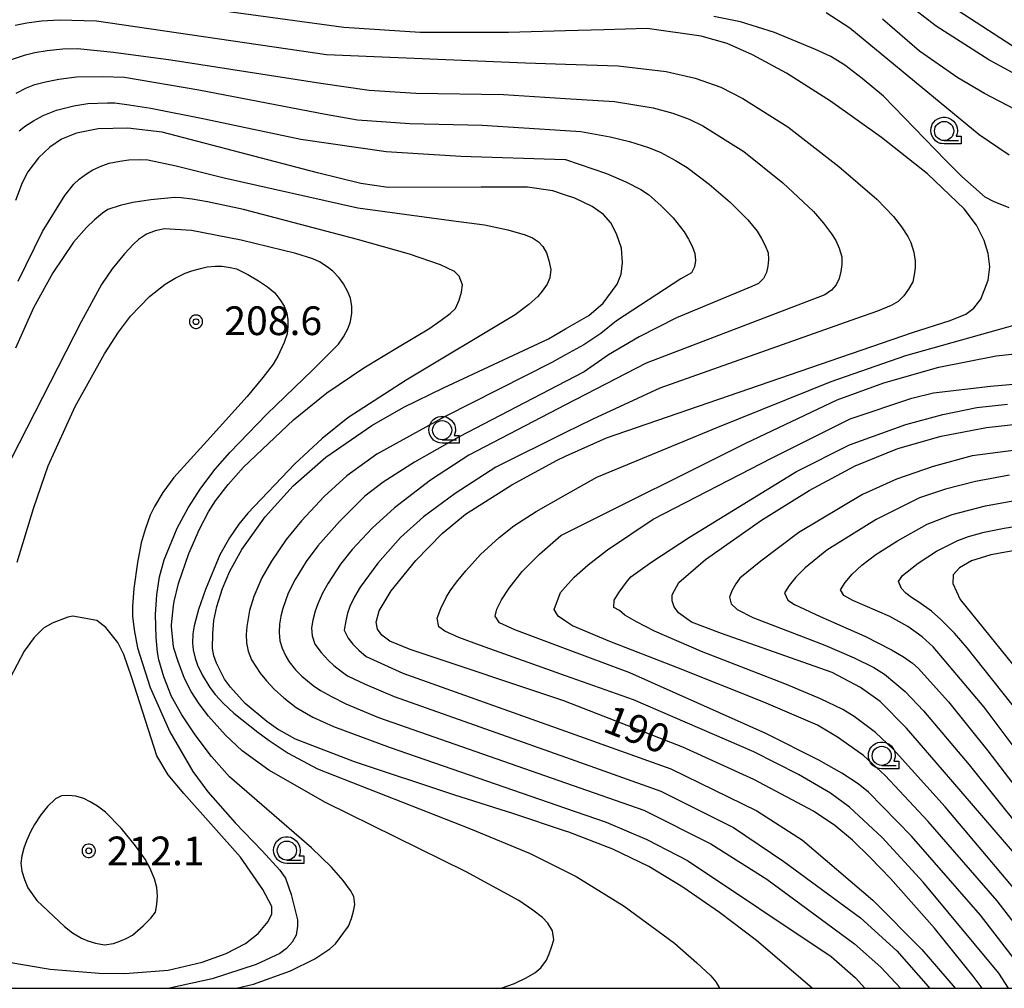
# Model space of a CAD drawing. Extents: x -2000 to 0, y 103500 to 105000.
# Drawn here: x -1292 to -1164, y 103500 to 103627 of the extents above; entities that cross this region are included whole.
import ezdxf
from ezdxf.enums import TextEntityAlignment as Align

# ---------------------------------------------------------------- set-up
doc = ezdxf.new("R2010")
doc.units = 0
doc.header["$MEASUREMENT"] = 0
doc.layers.get('0').update_dxf_attribs({"color": 50, "linetype": 'CONTINUOUS'})
for name, color, linetype in [('6331000', 90, 'CONTINUOUS'), ('7101000', 20, 'CONTINUOUS'), ('7102000', 40, 'CONTINUOUS'), ('7312000', 6, 'CONTINUOUS'), ('999', 7, 'CONTINUOUS'), ('CLIP_BOX', 4, 'CONTINUOUS')]:
    doc.layers.add(name, color=color, linetype=linetype)
doc.styles.add('Dm_Anotation', font='romans.shx', dxfattribs={"bigfont": 'pscdm.shx'})
doc.styles.get("Standard").update_dxf_attribs({"font": 'romans.shx', "bigfont": 'pscdm.shx'})

# ---------------------------------------------------------------- blocks, each defined once
blk = doc.blocks.new('633100')
at = {"linetype": 'Continuous', "flags": 128}
blk.add_lwpolyline([(0, -0.5), (0.75, -0.5)], dxfattribs=at)
at = {"linetype": 'Continuous'}
blk.add_circle((0, 0), 0.5, dxfattribs=at)
at = {"layer": 'CLIP_BOX', "flags": 128}
blk.add_lwpolyline([(0.892, -0.277), (0.892, -0.677), (0, -0.677), (-0.136, -0.66), (-0.203, -0.647), (-0.33, -0.594), (-0.444, -0.518), (-0.493, -0.47), (-0.579, -0.364), (-0.644, -0.244), (-0.683, -0.113), (-0.697, 0.023), (-0.683, 0.159), (-0.617, 0.353), (-0.541, 0.467), (-0.444, 0.564), (-0.33, 0.64), (-0.203, 0.693), (-0.069, 0.72), (0.069, 0.72), (0.203, 0.693), (0.387, 0.602), (0.493, 0.516), (0.579, 0.41), (0.644, 0.29), (0.683, 0.159), (0.697, 0.023), (0.697, -0.046), (0.67, -0.18), (0.63, -0.277), (0.892, -0.277)], dxfattribs=at)
blk = doc.blocks.new('731200')
at = {"linetype": 'Continuous'}
blk.add_circle((0, 0), 0.15, dxfattribs=at)
at = {"layer": 'CLIP_BOX'}
blk.add_lwpolyline([(0.034, 0.348), (-0.034, 0.348), (-0.102, 0.335), (-0.165, 0.309), (-0.222, 0.271), (-0.271, 0.222), (-0.309, 0.165), (-0.335, 0.102), (-0.348, 0.034), (-0.348, -0.034), (-0.335, -0.102), (-0.309, -0.165), (-0.271, -0.222), (-0.222, -0.271), (-0.165, -0.309), (-0.102, -0.335), (-0.034, -0.348), (0.034, -0.348), (0.102, -0.335), (0.165, -0.309), (0.222, -0.271), (0.271, -0.222), (0.309, -0.165), (0.335, -0.102), (0.348, -0.034), (0.348, 0.034), (0.335, 0.102), (0.309, 0.165), (0.271, 0.222), (0.222, 0.271), (0.165, 0.309), (0.102, 0.335)], close=True, dxfattribs=at)
at = {"linetype": 'Continuous'}
blk.add_attdef('ATT', text='', height=1.5, dxfattribs=at).set_placement((1.5, 0), align=Align.MIDDLE_LEFT)

msp = doc.modelspace()

# ---------------------------------------------------------------- linework, layer by layer
at = {"layer": '7101000'}
for points in [[(-1071.1, 103630.86), (-1082.35, 103624.78), (-1091.49, 103620.44), (-1097.39, 103618.28), (-1105.77, 103616.33), (-1112.78, 103615.11), (-1119.84, 103614.24), (-1125.74, 103614.06), (-1132.34, 103614.64), (-1139.95, 103615.81), (-1146.9, 103617.28), (-1152.94, 103619), (-1157.94, 103620.86), (-1162.36, 103623.09), (-1178.57, 103633.64)], [(-1166.42, 103500), (-1167.56, 103501.59), (-1172.61, 103507.88), (-1178.37, 103514.34), (-1181.03, 103517.11), (-1183.34, 103519.36), (-1185.66, 103521.27), (-1188.44, 103523.13), (-1196.24, 103527.3), (-1205.51, 103531.51), (-1220.8, 103537.48), (-1220.93, 103537.53), (-1241.13, 103544.27), (-1243.76, 103545.36), (-1244.83, 103546.15), (-1245.36, 103546.91), (-1245.53, 103547.86), (-1245.15, 103549.33), (-1243.59, 103551.92), (-1240.36, 103555.9), (-1236.95, 103559.45), (-1233.88, 103561.95), (-1227.84, 103565.79), (-1221.91, 103569.01), (-1220.8, 103569.52), (-1215.45, 103571.94), (-1175.52, 103585.7), (-1170.59, 103587.25), (-1168.53, 103588.09), (-1167.51, 103588.88), (-1166.59, 103590.07), (-1165.62, 103592.54), (-1165.39, 103594.27), (-1165.6, 103596), (-1166.15, 103597.74), (-1167.14, 103599.71), (-1168.75, 103601.85), (-1173.54, 103606.41), (-1179.54, 103611.17), (-1186.19, 103615.93), (-1191.97, 103619.58), (-1196.38, 103621.98), (-1199.72, 103623.45), (-1203.09, 103624.42), (-1210.14, 103625.41), (-1215.83, 103625.24), (-1220.8, 103625.1), (-1228.26, 103624.88), (-1239.81, 103624.92), (-1249.76, 103625.57), (-1284.97, 103630.37)], [(-1188.6, 103500), (-1195.88, 103506.23), (-1200.69, 103509.9), (-1205.48, 103513.23), (-1209.95, 103515.91), (-1214.65, 103518.18), (-1220.38, 103520.39), (-1220.8, 103520.53), (-1227.57, 103522.81), (-1235.39, 103525.3), (-1248.36, 103529.58), (-1256.09, 103532.54), (-1258.27, 103533.77), (-1258.31, 103533.79), (-1259.82, 103534.85), (-1262.68, 103537.2), (-1264.58, 103539.35), (-1265.35, 103540.4), (-1266.39, 103542.5), (-1266.74, 103543.43), (-1266.91, 103544.4), (-1266.89, 103546.36), (-1266.74, 103548.06), (-1266.38, 103549.9), (-1265.61, 103552.26), (-1264.67, 103554.52), (-1263.11, 103557.34), (-1260.04, 103561.6), (-1256.41, 103565.66), (-1252.12, 103569.4), (-1246.13, 103573.56), (-1241.92, 103575.92), (-1236.74, 103578.47), (-1223.04, 103584.88), (-1220.8, 103586.18), (-1217.78, 103587.94), (-1215.89, 103589.53), (-1214.07, 103592.03), (-1213.57, 103593.31), (-1213.39, 103594.8), (-1213.52, 103596.71), (-1214.14, 103598.6), (-1214.91, 103600.05), (-1215.84, 103601.1), (-1217.32, 103602.17), (-1219.61, 103603.27), (-1220.8, 103603.65), (-1222.46, 103604.19), (-1225.77, 103604.69), (-1230.26, 103604.7), (-1231.84, 103604.71), (-1244, 103604.65), (-1247.56, 103605.18), (-1253.21, 103606.56), (-1273.48, 103611.89), (-1277.98, 103612.4), (-1281.84, 103612.3), (-1284.67, 103611.75), (-1286.63, 103610.94), (-1288.15, 103609.9), (-1289.65, 103608.51), (-1291.06, 103606.69), (-1291.79, 103605.24), (-1292.66, 103602.95)], [(-1154.03, 103508.17), (-1171.57, 103528.55), (-1176.28, 103533.98), (-1179.74, 103537.48), (-1182.29, 103539.3), (-1186, 103541.25), (-1200.46, 103546.38), (-1204.35, 103547.85), (-1206.05, 103549.08), (-1206.61, 103549.83), (-1206.91, 103550.62), (-1206.89, 103551.41), (-1206, 103553.02), (-1202.55, 103556.03), (-1195.23, 103561.18), (-1188.99, 103565.07), (-1182.97, 103568.28), (-1177.43, 103570.52), (-1171.77, 103572.16), (-1165.83, 103573.29), (-1159.24, 103574.04)], [(-1160.9, 103557.44), (-1165.25, 103556.65), (-1167.81, 103555.84), (-1169.37, 103554.96), (-1170.17, 103554.05), (-1170.23, 103552.89), (-1169.29, 103550.81), (-1162.42, 103542.34)], [(-1293.8, 103503.44), (-1288.11, 103502.52), (-1281.73, 103502), (-1278.39, 103501.92), (-1272.71, 103502.38), (-1268.28, 103503.41), (-1265.16, 103504.55), (-1262.6, 103505.86), (-1260.95, 103507.18), (-1259.65, 103508.73), (-1259.17, 103509.74), (-1259.18, 103510.7), (-1260.34, 103512.93), (-1263.29, 103517.12), (-1270.69, 103525.45), (-1272.72, 103527.9), (-1274.18, 103530.39), (-1277.5, 103540.7), (-1278.49, 103543.61), (-1279.3, 103545.19), (-1280.86, 103547.15), (-1282.03, 103548.07), (-1285.17, 103548.64), (-1285.84, 103548.48), (-1287.87, 103547.72), (-1289.01, 103547.05), (-1290.23, 103545.85), (-1291.52, 103544.07), (-1293.37, 103540.59)]]:
    msp.add_lwpolyline(points, dxfattribs=at)
at = {"layer": '7102000'}
for points in [[(-1060.62, 103629.34), (-1075.08, 103621.34), (-1084.49, 103617.64), (-1093.79, 103614.67), (-1102.31, 103612.65), (-1108.86, 103611.54), (-1115.27, 103610.88), (-1122.8, 103610.51), (-1131.09, 103610.61), (-1135.04, 103610.89), (-1141.85, 103611.99), (-1147.88, 103613.58), (-1153.53, 103615.47), (-1158.96, 103617.76), (-1165.51, 103621.34), (-1172.4, 103625.73), (-1179.21, 103631)], [(-1292.68, 103625.85), (-1291.18, 103626.18), (-1289.25, 103626.41), (-1286.9, 103626.54), (-1282.09, 103626.42), (-1252.03, 103622.03), (-1226.04, 103620.92), (-1220.8, 103620.76), (-1213.94, 103620.55), (-1207.67, 103619.79), (-1203.88, 103618.92), (-1200.55, 103617.74), (-1197.68, 103616.26), (-1191.79, 103612.56), (-1185.13, 103607.39), (-1180.16, 103603.11), (-1177.98, 103600.84), (-1176.94, 103599.49), (-1176.11, 103598.23), (-1175.7, 103597.45), (-1175.34, 103596.18), (-1175.15, 103595.01), (-1175.17, 103594.15), (-1175.28, 103593.25), (-1175.46, 103592.31), (-1176.01, 103591.34), (-1176.65, 103590.48), (-1177.37, 103589.73), (-1178.27, 103589.21), (-1180.08, 103588.47), (-1182.81, 103587.51), (-1208.51, 103578.44), (-1217.26, 103574.39), (-1220.8, 103572.63), (-1229.93, 103568.11), (-1235.24, 103564.68), (-1239.38, 103561.62), (-1242.35, 103558.93), (-1245.32, 103555.57), (-1247.63, 103552.44), (-1248.37, 103551.15), (-1248.97, 103549.88), (-1249.28, 103549.04), (-1249.53, 103548.02), (-1249.72, 103546.8), (-1249.21, 103545.75), (-1248.58, 103544.98), (-1247.8, 103544.19), (-1246.87, 103543.37), (-1242.08, 103541.2), (-1220.8, 103533.59), (-1207.05, 103528.67), (-1195.84, 103523.2), (-1189.86, 103519.36), (-1180.7, 103511.53), (-1174.26, 103505.09), (-1169.91, 103500)], [(-1162.87, 103602.01), (-1164.92, 103602.81), (-1166.02, 103603.4), (-1169.06, 103606.07), (-1171.2, 103608.23), (-1179.31, 103616.57), (-1182.06, 103618.89), (-1184.34, 103620.62), (-1186.15, 103621.75), (-1188.17, 103622.69), (-1193.54, 103624.88), (-1197.97, 103626.31), (-1201.44, 103626.98)], [(-1162.89, 103608.85), (-1166.81, 103611.52), (-1183.7, 103625.45), (-1186.79, 103627.48)], [(-1052.01, 103626.71), (-1053.06, 103626.57), (-1054.57, 103626.12), (-1056.54, 103625.36), (-1058.54, 103624.33), (-1067.81, 103618.67), (-1074.01, 103615.22), (-1077.14, 103613.97), (-1081.31, 103612.71), (-1087.27, 103611.32), (-1097.38, 103609.51), (-1111.6, 103607.59), (-1122.21, 103606.5), (-1127.64, 103606.44), (-1133.13, 103606.82), (-1139.29, 103607.65), (-1146.1, 103609.1), (-1153.89, 103611.37), (-1158.02, 103612.95), (-1162.16, 103614.86), (-1166.09, 103616.94), (-1169.56, 103618.99), (-1174.58, 103622.46), (-1179.43, 103626.66)], [(-1293.57, 103621.22), (-1291.34, 103622), (-1290.13, 103622.3), (-1288.5, 103622.56), (-1286.46, 103622.75), (-1284.54, 103622.8), (-1279.84, 103622.33), (-1272.36, 103621.34), (-1252.77, 103618.28), (-1246.46, 103617.35), (-1240.35, 103616.99), (-1228.9, 103616.81), (-1220.8, 103616.28), (-1214.42, 103615.87), (-1209.37, 103615.07), (-1206.8, 103614.37), (-1204.65, 103613.59), (-1202.89, 103612.72), (-1197.54, 103609.37), (-1192.42, 103605.24), (-1188.41, 103601.49), (-1187.13, 103599.99), (-1186.07, 103598.59), (-1185.52, 103597.71), (-1185.07, 103596.71), (-1184.71, 103595.59), (-1184.75, 103594.6), (-1184.88, 103593.66), (-1185.09, 103592.75), (-1185.48, 103591.92), (-1186.1, 103591.21), (-1186.93, 103590.6), (-1190.47, 103589.25), (-1210.28, 103581.7), (-1220.8, 103576.23), (-1233.43, 103569.66), (-1238.44, 103566.42), (-1243.14, 103562.79), (-1246.07, 103560.12), (-1248.68, 103557.35), (-1250.22, 103555.44), (-1251.81, 103552.96), (-1252.55, 103551.62), (-1253.17, 103550.24), (-1253.5, 103549.29), (-1253.82, 103548.09), (-1254.01, 103547.1), (-1253.92, 103546.06), (-1253.55, 103544.97), (-1252.72, 103543.89), (-1251.79, 103542.85), (-1251.1, 103542.2), (-1250.13, 103541.44), (-1249.3, 103540.85), (-1246.99, 103539.75), (-1243.19, 103538.14), (-1220.8, 103530.19), (-1208.39, 103525.78), (-1198.87, 103521.02), (-1192.32, 103516.57), (-1182.29, 103509.2), (-1177.56, 103504.89), (-1173.44, 103500.24), (-1173.27, 103500)], [(-1292.57, 103616.99), (-1291.23, 103617.67), (-1290.13, 103618.09), (-1288.72, 103618.47), (-1287, 103618.82), (-1284.67, 103619.09), (-1281.32, 103619.16), (-1278.41, 103619.06), (-1268.7, 103617.42), (-1252.17, 103614.25), (-1247.99, 103613.5), (-1241.17, 103613.01), (-1231.7, 103612.78), (-1220.8, 103612.1), (-1218.8, 103611.98), (-1214.97, 103611.25), (-1212.45, 103610.65), (-1209.99, 103609.86), (-1208.38, 103609.2), (-1206.44, 103608.19), (-1204.91, 103607.28), (-1202.07, 103605.06), (-1199.3, 103602.72), (-1197.02, 103600.44), (-1195.81, 103598.95), (-1195.22, 103598), (-1194.73, 103597.05), (-1194.35, 103596.13), (-1194.31, 103595.24), (-1194.38, 103594.37), (-1194.57, 103593.53), (-1194.98, 103592.74), (-1195.61, 103592.12), (-1196.47, 103591.69), (-1206.32, 103587.6), (-1211.19, 103585.13), (-1215.22, 103582.77), (-1218.39, 103580.54), (-1220.8, 103579.29), (-1234.7, 103572.07), (-1240.53, 103568.74), (-1244.63, 103566.14), (-1247.02, 103564.29), (-1250.33, 103561.02), (-1253.15, 103557.84), (-1254.69, 103555.78), (-1256.13, 103553.42), (-1257.03, 103551.64), (-1257.76, 103549.62), (-1258, 103548.61), (-1258.16, 103547.57), (-1258.24, 103546.51), (-1258.15, 103545.39), (-1257.81, 103544.45), (-1257.33, 103543.41), (-1256.91, 103542.65), (-1256.08, 103541.63), (-1255.25, 103540.77), (-1253.76, 103539.59), (-1252.82, 103538.92), (-1251.39, 103538.12), (-1249.5, 103537.19), (-1245.24, 103535.41), (-1220.8, 103526.85), (-1210.6, 103523.27), (-1201.85, 103518.89), (-1194.51, 103514.25), (-1183.09, 103505.82), (-1179.64, 103502.77), (-1177.07, 103500)], [(-1292.17, 103612.04), (-1291.36, 103612.7), (-1290.32, 103613.37), (-1289.04, 103614.05), (-1287.3, 103614.75), (-1285.04, 103615.32), (-1283.19, 103615.61), (-1280.64, 103615.72), (-1279.69, 103615.7), (-1277.8, 103615.46), (-1274.98, 103615), (-1267.97, 103613.64), (-1255.39, 103610.96), (-1244.24, 103609.33), (-1234.51, 103608.74), (-1220.88, 103608.32), (-1220.8, 103608.29), (-1215.47, 103606.49), (-1212.96, 103605.4), (-1210.98, 103604.37), (-1210, 103603.72), (-1208.33, 103602.24), (-1206.76, 103600.69), (-1205.32, 103598.85), (-1204.74, 103597.9), (-1204.28, 103596.96), (-1203.94, 103596.02), (-1203.85, 103595.11), (-1203.99, 103594.27), (-1204.36, 103593.51), (-1205.77, 103592.73), (-1214.18, 103587.21), (-1216.2, 103585.56), (-1218.41, 103584.08), (-1220.8, 103582.77), (-1222.61, 103581.78), (-1236.55, 103574.73), (-1245.47, 103569.8), (-1249.36, 103566.98), (-1252.33, 103564.28), (-1255.31, 103561.09), (-1257.31, 103558.64), (-1259.24, 103555.8), (-1260.47, 103553.66), (-1261.52, 103551.22), (-1262.1, 103549.39), (-1262.46, 103547.29), (-1262.53, 103546.24), (-1262.47, 103545.16), (-1262.28, 103544.06), (-1261.84, 103542.92), (-1260.7, 103541.2), (-1259.88, 103540.18), (-1258.85, 103539.1), (-1257.63, 103537.96), (-1256, 103536.7), (-1253.83, 103535.45), (-1251.12, 103534.22), (-1243.71, 103531.46), (-1220.8, 103523.54), (-1215.5, 103521.71), (-1210.2, 103519.43), (-1204.9, 103516.71), (-1186.14, 103504.16), (-1182.96, 103501.38), (-1181.72, 103500)], [(-1292.29, 103592.41), (-1289.12, 103598.89), (-1286.19, 103603.62), (-1285.02, 103605.07), (-1284.35, 103605.72), (-1283.39, 103606.44), (-1282.55, 103606.97), (-1281.4, 103607.49), (-1280.42, 103607.82), (-1279.05, 103608.09), (-1277.87, 103608.24), (-1276.46, 103608.3), (-1275.36, 103608.28), (-1271.68, 103607.48), (-1265.42, 103605.91), (-1247.95, 103601.97), (-1235.76, 103600.33), (-1231.41, 103599.76), (-1228.36, 103599.1), (-1226.11, 103598.46), (-1225.14, 103598.05), (-1224.35, 103597.54), (-1223.76, 103596.93), (-1223.32, 103596.12), (-1222.98, 103595.12), (-1222.75, 103593.93), (-1222.88, 103592.84), (-1223.23, 103592.02), (-1223.85, 103591.09), (-1224.44, 103590.4), (-1225.62, 103589.37), (-1227.39, 103588), (-1241.62, 103579.45), (-1249.24, 103574.56), (-1252.62, 103571.83), (-1256.16, 103568.53), (-1262.29, 103562.09), (-1263.47, 103560.67), (-1264.7, 103558.85), (-1265.97, 103556.63), (-1267.86, 103552.11), (-1268.76, 103549.5), (-1269.34, 103547.38), (-1269.51, 103546.3), (-1269.52, 103545.11), (-1269.43, 103544.24), (-1269.17, 103543.13), (-1268.9, 103542.23), (-1268.27, 103540.96), (-1267.28, 103539.31), (-1266.59, 103538.39), (-1265.55, 103537.27), (-1264.15, 103535.97), (-1261, 103533.46), (-1259.54, 103532.4), (-1257.05, 103530.71), (-1253.19, 103528.68), (-1233.25, 103520.82), (-1225.43, 103517.61), (-1220.8, 103515.29), (-1219.42, 103514.6), (-1213.15, 103510.74), (-1206.59, 103505.9), (-1203.66, 103503.33), (-1201.86, 103501.64), (-1201.17, 103500.83), (-1200.7, 103500)], [(-1229.24, 103500), (-1227.48, 103500.64), (-1225.98, 103501.36), (-1224.83, 103502.03), (-1224.03, 103502.66), (-1223.32, 103503.67), (-1222.95, 103504.49), (-1222.63, 103505.38), (-1222.35, 103506.34), (-1222.53, 103507.53), (-1223.11, 103508.53), (-1223.83, 103509.24), (-1225.09, 103510.22), (-1226.9, 103511.47), (-1233.78, 103515.24), (-1252.17, 103524.28), (-1259.58, 103528.51), (-1263.05, 103531.04), (-1265.22, 103533.08), (-1267.43, 103535.55), (-1268.65, 103537.16), (-1269.71, 103538.8), (-1270.6, 103540.47), (-1271.43, 103542.69), (-1271.99, 103544.46), (-1272.03, 103544.67), (-1272.28, 103547.23), (-1272.28, 103547.49), (-1272.04, 103549.97), (-1271.94, 103550.55), (-1271.35, 103552.9), (-1270.02, 103556.81), (-1268.61, 103559.98), (-1267.45, 103562.27), (-1266.55, 103563.68), (-1264.87, 103565.85), (-1262.86, 103568.09), (-1256.36, 103574.3), (-1251.98, 103577.81), (-1247.17, 103581.07), (-1242.56, 103583.87), (-1238.67, 103586.18), (-1237.04, 103587.29), (-1235.88, 103588.17), (-1235.2, 103588.84), (-1234.73, 103589.93), (-1234.42, 103590.96), (-1234.27, 103591.94), (-1234.7, 103593.07), (-1235.33, 103593.68), (-1237.16, 103594.56), (-1241.21, 103595.92), (-1247.99, 103597.86), (-1262.89, 103601.76), (-1267.6, 103602.77), (-1269.6, 103603.11), (-1271.03, 103603.3), (-1271.9, 103603.32), (-1274.97, 103603.04), (-1277.34, 103602.7), (-1279, 103602.3), (-1280.59, 103601.76), (-1281.28, 103601.28), (-1282.33, 103600.42), (-1283.4, 103599.43), (-1285.06, 103597.52), (-1287.78, 103593.5), (-1290.32, 103588.9), (-1292.66, 103583.64)], [(-1263.78, 103500), (-1261.59, 103500.53), (-1256.75, 103502.28), (-1253.55, 103503.85), (-1251.59, 103505.16), (-1250.85, 103505.8), (-1249.17, 103508.1), (-1248.78, 103509.14), (-1248.51, 103510.1), (-1248.35, 103510.97), (-1248.47, 103512.01), (-1248.9, 103512.8), (-1249.88, 103514.07), (-1251.39, 103515.84), (-1253.99, 103518.34), (-1264.72, 103527.64), (-1267.05, 103530.28), (-1269.21, 103533.11), (-1270.95, 103535.73), (-1272.28, 103538.14), (-1273.29, 103540.7), (-1273.95, 103542.91), (-1274.12, 103543.93), (-1274.28, 103545.83), (-1274.38, 103548.86), (-1274.21, 103551.41), (-1273.83, 103553.79), (-1273.25, 103556), (-1271.54, 103560.14), (-1270.11, 103562.78), (-1268.45, 103565.34), (-1266.57, 103567.83), (-1264.64, 103570.03), (-1259.81, 103575.04), (-1253.8, 103580.82), (-1250.48, 103584.18), (-1249.83, 103585.13), (-1249.21, 103586.27), (-1248.92, 103587.13), (-1248.71, 103588.22), (-1248.73, 103589.1), (-1248.91, 103590.18), (-1249.25, 103591.03), (-1249.81, 103592.06), (-1250.4, 103592.83), (-1251.21, 103593.7), (-1251.95, 103594.29), (-1252.94, 103594.93), (-1253.82, 103595.32), (-1256.02, 103596.01), (-1263.18, 103597.78), (-1269.67, 103599.02), (-1273.19, 103599.26), (-1274.4, 103599), (-1275.53, 103598.53), (-1276.58, 103597.84), (-1277.25, 103597.25), (-1278.4, 103595.98), (-1280.04, 103594.03), (-1281.42, 103591.99), (-1284.09, 103587.08), (-1293.16, 103569.26)], [(-1292.43, 103555.7), (-1290.28, 103562.85), (-1288.38, 103568.29), (-1284.85, 103576.04), (-1281.01, 103582.93), (-1279.2, 103585.76), (-1277.64, 103587.85), (-1275.15, 103590.42), (-1273.09, 103592.03), (-1271.79, 103592.79), (-1270.48, 103593.43), (-1269.61, 103593.77), (-1268.51, 103594.08), (-1267.64, 103594.27), (-1266.54, 103594.36), (-1265.67, 103594.36), (-1264.61, 103594.21), (-1263.78, 103594.01), (-1262.32, 103593.29), (-1260.92, 103592.46), (-1259.75, 103591.65), (-1258.8, 103590.86), (-1258.11, 103589.99), (-1257.58, 103589.12), (-1257.2, 103588.24), (-1257.08, 103587.37), (-1257.07, 103586.47), (-1257.17, 103585.52), (-1257.55, 103584.38), (-1258.41, 103582.62), (-1259.01, 103581.57), (-1260.34, 103579.81), (-1262.39, 103577.35), (-1267.64, 103571.54), (-1271.97, 103566.76), (-1273.42, 103564.78), (-1274.52, 103562.98), (-1275.07, 103561.83), (-1275.73, 103559.95), (-1276.24, 103558.21), (-1276.74, 103555.64), (-1277.22, 103552.25), (-1277.38, 103549.9), (-1277.38, 103548.65), (-1277.16, 103546.85), (-1276.73, 103544.49), (-1275.06, 103539.32), (-1272.49, 103533.51), (-1269.49, 103528.35), (-1267.55, 103525.67), (-1263.95, 103521.61), (-1260.44, 103517.98), (-1258.14, 103515.42), (-1257.41, 103514.41), (-1256.64, 103512.25), (-1255.83, 103508.93), (-1255.82, 103508.14), (-1255.98, 103506.94), (-1256.52, 103506.02), (-1257.24, 103505.22), (-1258.14, 103504.53), (-1261.22, 103503.12), (-1266.99, 103501.25), (-1272.53, 103500)], [(-1162.95, 103500), (-1164.24, 103502), (-1174.12, 103513.88), (-1179.48, 103519.71), (-1183.71, 103523.68), (-1186.22, 103525.52), (-1190.39, 103527.92), (-1196.24, 103530.89), (-1211.93, 103537.68), (-1220.8, 103540.83), (-1231.94, 103544.79), (-1234.77, 103545.84), (-1236.58, 103546.66), (-1237.37, 103547.24), (-1237.58, 103548.36), (-1237.12, 103549.62), (-1236.37, 103551.15), (-1235.9, 103551.94), (-1235.07, 103553.07), (-1233.86, 103554.54), (-1231.92, 103556.69), (-1229.5, 103558.91), (-1227.56, 103560.45), (-1224.66, 103562.31), (-1220.8, 103564.5), (-1216.73, 103566.81), (-1200.92, 103573.31), (-1186.11, 103579.31), (-1176.36, 103582.71), (-1156.03, 103588.42)], [(-1161.47, 103502.9), (-1166.62, 103509.57), (-1175.64, 103519.89), (-1181.25, 103525.61), (-1182.58, 103526.72), (-1184.74, 103528.12), (-1187.72, 103529.83), (-1194.65, 103533.3), (-1212.44, 103541.22), (-1220.8, 103544.36), (-1227.44, 103546.86), (-1229.43, 103547.77), (-1230, 103548.63), (-1229.77, 103549.55), (-1229.17, 103550.78), (-1228.19, 103552.31), (-1226.46, 103554.45), (-1224.22, 103556.73), (-1221.45, 103559.15), (-1220.8, 103559.48), (-1197.25, 103571.25), (-1185.35, 103576.89), (-1179.25, 103579.11), (-1172.08, 103581.18), (-1164.57, 103582.66), (-1156.89, 103583.49)], [(-1158.83, 103504.16), (-1164.44, 103511.45), (-1173.44, 103521.8), (-1179.09, 103527.82), (-1181.91, 103530.41), (-1185.29, 103532.84), (-1187.92, 103534.37), (-1194.91, 103537.4), (-1206.27, 103541.94), (-1215.05, 103545.34), (-1219.89, 103547.35), (-1220.8, 103547.96), (-1221.76, 103548.61), (-1222.32, 103549.52), (-1221.46, 103551.71), (-1220.8, 103552.46), (-1219.69, 103553.73), (-1217.86, 103555.34), (-1215.32, 103557.31), (-1209.35, 103561.31), (-1193.83, 103569.33), (-1183.66, 103574.4), (-1175.6, 103577.12), (-1172.74, 103577.82), (-1165.32, 103578.69), (-1153.34, 103579.74)], [(-1160.9, 103511.49), (-1171.24, 103523.71), (-1178.03, 103531.23), (-1180.34, 103533.41), (-1183.14, 103535.52), (-1184.59, 103536.43), (-1187.53, 103537.82), (-1191.96, 103539.71), (-1203.06, 103544.01), (-1209.19, 103546.68), (-1211.56, 103547.87), (-1213.08, 103548.76), (-1213.75, 103549.36), (-1214.52, 103549.77), (-1214.45, 103550.7), (-1213.8, 103551.78), (-1212.85, 103553.09), (-1212.3, 103553.78), (-1209.55, 103555.73), (-1204.62, 103558.94), (-1190.66, 103567.54), (-1183.72, 103571.01), (-1176.37, 103573.67), (-1171.52, 103575), (-1167.09, 103575.88), (-1163.08, 103576.33)], [(-1158.66, 103570.77), (-1167.69, 103569.58), (-1172.8, 103568.2), (-1177.58, 103566.52), (-1182.03, 103564.55), (-1190.36, 103559.58), (-1195.32, 103555.83), (-1198.06, 103553.59), (-1198.57, 103552.87), (-1199.11, 103551.92), (-1199.41, 103551.1), (-1199.17, 103550.24), (-1198.38, 103549.49), (-1196.35, 103548.44), (-1186.93, 103544.83), (-1183.11, 103543.19), (-1180.53, 103541.93), (-1179.17, 103541.06), (-1176.46, 103538.8), (-1174.07, 103536.26), (-1168.11, 103529.21), (-1151, 103507.88)], [(-1162.85, 103567.04), (-1167.29, 103566.21), (-1171.2, 103565.23), (-1174.58, 103564.08), (-1180.26, 103561.28), (-1186.69, 103557.27), (-1189.5, 103554.96), (-1190.73, 103553.72), (-1191.63, 103552.63), (-1192.22, 103551.69), (-1191.8, 103550.74), (-1190.92, 103550.14), (-1187.57, 103548.57), (-1181.74, 103546.03), (-1178.24, 103544.25), (-1176.69, 103543.31), (-1175.52, 103542.5), (-1174.74, 103541.82), (-1170.82, 103537.44), (-1165.65, 103531.04), (-1150.74, 103511.53)], [(-1161.69, 103530.8), (-1166.14, 103536.76), (-1172.78, 103544.61), (-1174.23, 103545.93), (-1176.13, 103547.26), (-1178.46, 103548.6), (-1183.29, 103550.66), (-1184.48, 103551.33), (-1184.89, 103552.09), (-1184.28, 103553.04), (-1183.36, 103554.11), (-1182.13, 103555.28), (-1180.3, 103556.69), (-1177.45, 103558.48), (-1173.58, 103560.65), (-1170.33, 103561.92), (-1165.96, 103563.05), (-1160.49, 103564.03)], [(-1161.5, 103535.82), (-1168.36, 103544.48), (-1170.02, 103546.41), (-1171.78, 103548.18), (-1173.02, 103549.27), (-1174.68, 103550.46), (-1175.61, 103551.05), (-1176.36, 103551.64), (-1176.95, 103552.23), (-1177.32, 103553.14), (-1176.79, 103553.95), (-1174.74, 103555.54), (-1172.37, 103557.11), (-1169.59, 103558.51), (-1168.17, 103559.05), (-1166.15, 103559.59), (-1163.53, 103560.15), (-1159.7, 103560.72)]]:
    msp.add_lwpolyline(points, dxfattribs=at)
msp.add_lwpolyline([(-1289.15, 103510.76), (-1286.26, 103508.06), (-1285.19, 103507.25), (-1284.04, 103506.57), (-1283.21, 103506.19), (-1282.21, 103505.9), (-1281.04, 103505.7), (-1279.86, 103505.87), (-1279.05, 103506.14), (-1278.22, 103506.49), (-1277.38, 103506.93), (-1275.97, 103508.16), (-1274.96, 103509.16), (-1274.37, 103509.93), (-1274.19, 103510.94), (-1274.13, 103512.03), (-1274.19, 103513.19), (-1274.48, 103514.32), (-1275.1, 103515.74), (-1275.72, 103516.88), (-1276.97, 103518.61), (-1278.85, 103520.94), (-1280.92, 103523.01), (-1281.96, 103523.8), (-1282.89, 103524.39), (-1283.71, 103524.8), (-1284.76, 103525.09), (-1285.73, 103525.2), (-1286.63, 103525.15), (-1287.42, 103524.76), (-1288.47, 103523.75), (-1289.34, 103522.66), (-1290.17, 103521.41), (-1290.68, 103520.46), (-1291.21, 103519.26), (-1291.56, 103518.31), (-1291.82, 103517.33), (-1291.97, 103516.34), (-1291.81, 103515.29), (-1291.5, 103514.22), (-1291.03, 103513.14), (-1289.87, 103511.47)], close=True, dxfattribs=at)
at = {"layer": '999'}
msp.add_lwpolyline([(-2000, 103500), (0, 103500), (0, 105000), (-2000, 105000)], close=True, dxfattribs=at)

# ---------------------------------------------------------------- block references
at = {"layer": '6331000', "xscale": 2.5, "yscale": 2.5, "zscale": 2.5}
for p in [(-1171.37, 103612.03), (-1236.93, 103572.93), (-1179.52, 103530.38), (-1257.21, 103518)]:
    msp.add_blockref('633100', p, dxfattribs=at)
at = {"layer": '7312000', "xscale": 2.5, "yscale": 2.5, "zscale": 2.5}
for p in [(-1269.08, 103587.11, 208.6), (-1283.09, 103517.97, 212.1)]:
    msp.add_blockref('731200', p, dxfattribs=at)

# ---------------------------------------------------------------- texts
at = {"layer": '7101000', "style": 'Dm_Anotation'}
msp.add_text('190', height=3.75, rotation=338.6718, dxfattribs=at).set_placement((-1216.13, 103533.64, 190))
at = {"layer": '7312000', "style": 'Dm_Anotation'}
for s, p in [('208.6', (-1265.38, 103585.36)), ('212.1', (-1280.73, 103516.08))]:
    msp.add_text(s, height=3.75, dxfattribs=at).set_placement(p)

doc.saveas('drawing.dxf')
